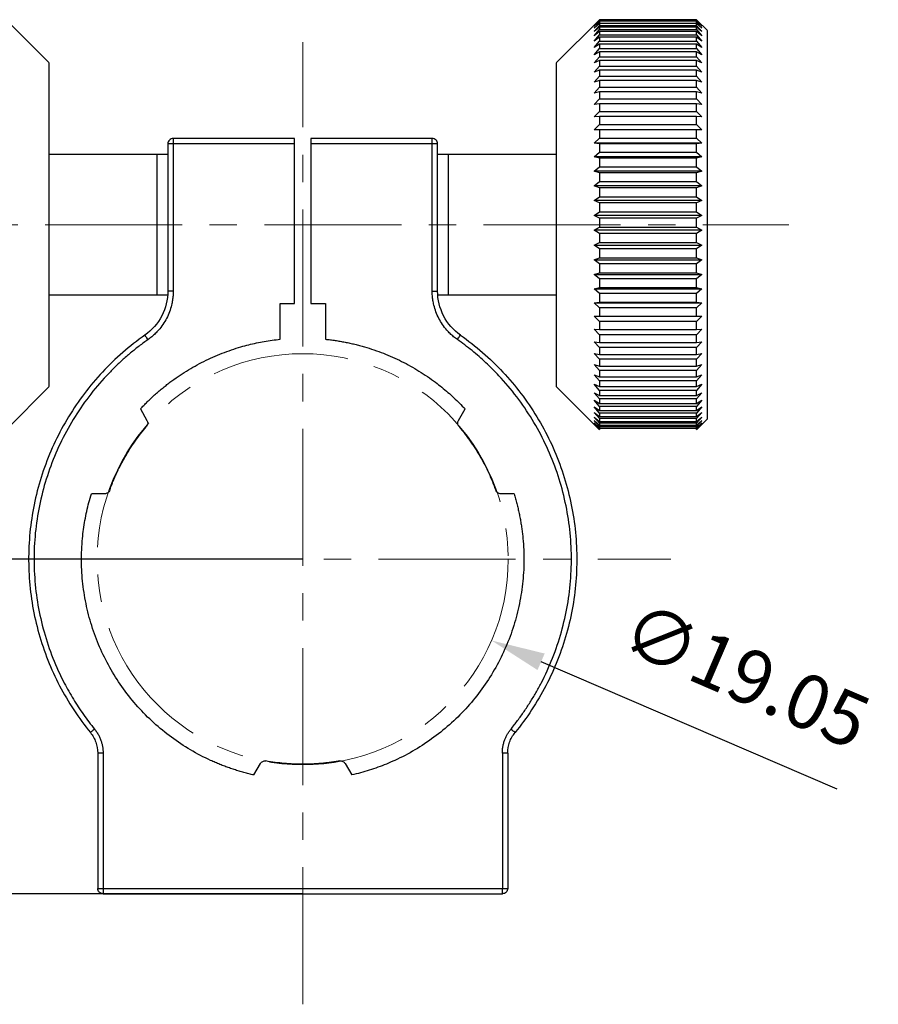
# Model space of a CAD drawing. Units: millimetres. Extents: x 0 to 297, y -2 to 208.
# Drawn here: x 107 to 147, y 51 to 97 of the extents above; entities that cross this region are included whole.
import ezdxf

# ---------------------------------------------------------------- set-up
doc = ezdxf.new("R2010")
doc.units = ezdxf.units.MM
doc.header["$PDSIZE"] = -1
doc.linetypes.add('CENTER', pattern=[10.16, 6.35, -1.27, 1.27, -1.27])
doc.layers.add('3中心线层', color=1, linetype='CENTER', lineweight=9)
doc.layers.add('AM_5', color=3, linetype='Continuous', lineweight=25)
doc.styles.add('TH-GBD2M', font='calibri.ttf', dxfattribs={"width": 0.8, "height": 2.5})
doc.dimstyles.new('TH-GBD2M$0', dxfattribs={"dimtxt": 2.5, "dimasz": 2.5, "dimexe": 2, "dimexo": 0, "dimgap": 1.5, "dimtad": 1, "dimlfac": -2, "dimzin": 9, "dimdsep": 46, "dimtxsty": 'TH-GBD2M', "dimcen": 0, "dimclrd": 4, "dimclre": 4, "dimclrt": 3, "dimazin": 2, "dimtfac": 1, "dimtofl": 0, "dimtmove": 0, "dimatfit": 3, "dimfxl": 1, "dimtolj": 1, "dimtzin": 0, "dimarcsym": 0})
doc.dimstyles.new('TH-GBD2M$3', dxfattribs={"dimtxt": 2.5, "dimasz": 2.5, "dimexe": 2, "dimexo": 0, "dimgap": 1.5, "dimtad": 1, "dimlfac": -2, "dimzin": 9, "dimdsep": 46, "dimtxsty": 'TH-GBD2M', "dimcen": 0, "dimclrd": 4, "dimclre": 4, "dimclrt": 3, "dimazin": 2, "dimtfac": 1, "dimtofl": 0, "dimtmove": 0, "dimatfit": 3, "dimfxl": 1, "dimtolj": 1, "dimtzin": 0, "dimarcsym": 0})

# ---------------------------------------------------------------- blocks, each defined once
blk = doc.blocks.new('*D22')
at = {"layer": 'AM_5', "color": 4, "lineweight": -2, "transparency": 16777216}
for p, q in [((120.245, 72.109), (95.048, 72.109)), ((97.048, 59.108), (97.048, 69.609)), ((120.245, 56.608), (95.048, 56.608))]:
    blk.add_line(p, q, dxfattribs=at)
at = {"layer": 'AM_5', "color": 4, "transparency": 16777216}
for points in [[(96.631, 69.609), (97.464, 69.609), (97.048, 72.109)], [(96.631, 59.108), (97.464, 59.108), (97.048, 56.608)]]:
    blk.add_solid(points, dxfattribs=at)
at = {"layer": 'Defpoints', "color": 0, "transparency": 16777216}
for p in [(97.048, 72.109), (120.245, 72.109), (120.245, 56.608)]:
    blk.add_point(p, dxfattribs=at)
at = {"layer": 'AM_5', "color": 3, "transparency": 16777216, "insert": (94.267, 64.359), "char_height": 2.5, "attachment_point": 5, "rotation": 90, "style": 'TH-GBD2M'}
blk.add_mtext('\\A1;31', dxfattribs=at)
blk = doc.blocks.new('*D23')
at = {"layer": 'AM_5', "color": 4, "lineweight": -2, "transparency": 16777216}
blk.add_line((145.014, 61.454), (131.291, 67.357), dxfattribs=at)
at = {"layer": 'AM_5', "color": 4, "transparency": 16777216}
blk.add_solid([(131.456, 67.74), (131.127, 66.974), (128.995, 68.345)], dxfattribs=at)
at = {"layer": 'Defpoints', "color": 0, "transparency": 16777216}
for p in [(111.495, 75.872), (128.995, 68.345)]:
    blk.add_point(p, dxfattribs=at)
at = {"layer": 'AM_5', "color": 3, "transparency": 16777216, "insert": (140.789, 66.738), "char_height": 2.5, "attachment_point": 5, "rotation": 336.7251, "style": 'TH-GBD2M'}
blk.add_mtext('\\A1;∅19.05', dxfattribs=at)

msp = doc.modelspace()

# ---------------------------------------------------------------- linework, layer by layer
at = {"color": 7, "linetype": 'Continuous', "lineweight": 25}
for p, q in [((108.4981, 95.1059), (106.531, 97.073)), ((133.9981, 97.1109), (131.9931, 95.1059)), ((133.7456, 96.8549), (133.9956, 97.1077)), ((133.9956, 97.0997), (133.7456, 96.8549)), ((133.7456, 96.81), (133.9956, 97.0723)), ((133.9956, 97.0429), (133.7456, 96.81)), ((133.7456, 96.7136), (133.9956, 96.984)), ((133.9956, 96.9333), (133.7456, 96.7136)), ((133.7456, 96.5663), (133.9956, 96.8432)), ((133.9956, 96.7715), (133.7456, 96.5663)), ((138.4956, 97.0997), (133.9956, 97.0997)), ((138.4956, 97.0429), (133.9956, 97.0429)), ((138.4956, 96.9333), (133.9956, 96.9333)), ((133.9956, 96.8432), (138.4956, 96.8432)), ((138.4956, 96.7715), (133.9956, 96.7715)), ((138.9981, 96.6059), (138.4931, 97.1109)), ((138.4956, 97.1077), (138.7456, 96.8549)), ((138.7456, 96.8549), (138.4956, 97.0997)), ((138.4956, 97.0723), (138.7456, 96.81)), ((138.7456, 96.81), (138.4956, 97.0429)), ((138.4956, 96.984), (138.7456, 96.7136)), ((138.7456, 96.7136), (138.4956, 96.9333)), ((138.4956, 96.8432), (138.7456, 96.5663)), ((138.7456, 96.5663), (138.4956, 96.7715)), ((133.7456, 96.3689), (133.9956, 96.6508)), ((133.9956, 96.5586), (133.7456, 96.3689)), ((133.7456, 96.1226), (133.9956, 96.4078)), ((133.9956, 96.2955), (133.7456, 96.1226)), ((133.9956, 96.6508), (138.4956, 96.6508)), ((138.4956, 96.5586), (133.9956, 96.5586)), ((133.9956, 96.4078), (138.4956, 96.4078)), ((138.4956, 96.2955), (133.9956, 96.2955)), ((138.4956, 96.6508), (138.7456, 96.3689)), ((138.7456, 96.3689), (138.4956, 96.5586)), ((138.4956, 96.4078), (138.7456, 96.1226)), ((138.7456, 96.1226), (138.4956, 96.2955)), ((133.7456, 95.8286), (133.9956, 96.1157)), ((133.9956, 95.9839), (133.7456, 95.8286)), ((133.9956, 96.1157), (138.4956, 96.1157)), ((138.4956, 95.9839), (133.9956, 95.9839)), ((138.4956, 96.1157), (138.7456, 95.8286)), ((138.7456, 95.8286), (138.4956, 95.9839)), ((133.7456, 95.4886), (133.9956, 95.7759)), ((133.9956, 95.6254), (133.7456, 95.4886)), ((133.7456, 95.1046), (133.9956, 95.3905)), ((133.9956, 95.7759), (138.4956, 95.7759)), ((138.4956, 95.6254), (133.9956, 95.6254)), ((133.9956, 95.3905), (138.4956, 95.3905)), ((138.4956, 95.7759), (138.7456, 95.4886)), ((138.7456, 95.4886), (138.4956, 95.6254)), ((138.4956, 95.3905), (138.7456, 95.1046)), ((133.9956, 95.2221), (133.7456, 95.1046)), ((133.7456, 94.6786), (133.9956, 94.9616)), ((138.4956, 95.2221), (133.9956, 95.2221)), ((133.9956, 94.9616), (138.4956, 94.9616)), ((138.7456, 95.1046), (138.4956, 95.2221)), ((138.4956, 94.9616), (138.7456, 94.6786)), ((133.9956, 94.7762), (133.7456, 94.6786)), ((133.7456, 94.2131), (133.9956, 94.4915)), ((138.4956, 94.7762), (133.9956, 94.7762)), ((133.9956, 94.4915), (138.4956, 94.4915)), ((138.7456, 94.6786), (138.4956, 94.7762)), ((138.4956, 94.4915), (138.7456, 94.2131)), ((133.9956, 94.2903), (133.7456, 94.2131)), ((138.4956, 94.2903), (133.9956, 94.2903)), ((138.7456, 94.2131), (138.4956, 94.2903)), ((133.7456, 93.7107), (133.9956, 93.9829)), ((133.9956, 93.7669), (133.7456, 93.7107)), ((133.9956, 93.9829), (138.4956, 93.9829)), ((138.4956, 93.7669), (133.9956, 93.7669)), ((138.4956, 93.9829), (138.7456, 93.7107)), ((138.7456, 93.7107), (138.4956, 93.7669)), ((133.7456, 93.1742), (133.9956, 93.4387)), ((133.9956, 93.2092), (133.7456, 93.1742)), ((133.9956, 93.4387), (138.4956, 93.4387)), ((138.4956, 93.2092), (133.9956, 93.2092)), ((138.4956, 93.4387), (138.7456, 93.1742)), ((138.7456, 93.1742), (138.4956, 93.2092)), ((133.7456, 92.6065), (133.9956, 92.8619)), ((133.9956, 92.6201), (133.7456, 92.6065)), ((133.9956, 92.8619), (138.4956, 92.8619)), ((138.4956, 92.6201), (133.9956, 92.6201)), ((138.4956, 92.8619), (138.7456, 92.6065)), ((138.7456, 92.6065), (138.4956, 92.6201)), ((133.7456, 92.0109), (133.9956, 92.2557)), ((133.9956, 92.2557), (138.4956, 92.2557)), ((138.4956, 92.2557), (138.7456, 92.0109)), ((133.9956, 92.0029), (133.7456, 92.0109)), ((138.7456, 92.0109), (133.7456, 92.0109)), ((138.4956, 92.0029), (133.9956, 92.0029)), ((138.7456, 92.0109), (138.4956, 92.0029)), ((113.9956, 91.3584), (113.9956, 84.5373)), ((119.8706, 91.6084), (114.2456, 91.6084)), ((114.2456, 91.3584), (114.2456, 84.5373)), ((119.8706, 91.3584), (114.2456, 91.3584)), ((119.8706, 83.9584), (119.8706, 91.3584)), ((126.2456, 91.6084), (120.6206, 91.6084)), ((120.6206, 91.3584), (120.6206, 83.9584)), ((126.2456, 91.3584), (120.6206, 91.3584)), ((126.2456, 84.5373), (126.2456, 91.3584)), ((126.4956, 84.5373), (126.4956, 91.3584)), ((133.7456, 91.3906), (133.9956, 91.6235)), ((133.9956, 91.3612), (133.7456, 91.3906)), ((138.7456, 91.3906), (133.7456, 91.3906)), ((133.9956, 91.6235), (138.4956, 91.6235)), ((138.4956, 91.3612), (133.9956, 91.3612)), ((138.4956, 91.6235), (138.7456, 91.3906)), ((138.7456, 91.3906), (138.4956, 91.3612)), ((113.4956, 90.8584), (108.4956, 90.8584)), ((113.9956, 90.8584), (113.4956, 90.8584)), ((126.9956, 90.8584), (126.4956, 90.8584)), ((131.9956, 90.8584), (126.9956, 90.8584)), ((133.7456, 90.7492), (133.9956, 90.9689)), ((133.9956, 90.9689), (138.4956, 90.9689)), ((138.4956, 90.9689), (138.7456, 90.7492)), ((133.9956, 90.6985), (133.7456, 90.7492)), ((138.7456, 90.7492), (133.7456, 90.7492)), ((138.4956, 90.6985), (133.9956, 90.6985)), ((138.7456, 90.7492), (138.4956, 90.6985)), ((133.7456, 90.0902), (133.9956, 90.2955)), ((133.9956, 90.0186), (133.7456, 90.0902)), ((138.7456, 90.0902), (133.7456, 90.0902)), ((133.9956, 90.2955), (138.4956, 90.2955)), ((138.4956, 90.0186), (133.9956, 90.0186)), ((138.4956, 90.2955), (138.7456, 90.0902)), ((138.7456, 90.0902), (138.4956, 90.0186)), ((133.7456, 89.4174), (133.9956, 89.607)), ((133.9956, 89.607), (138.4956, 89.607)), ((138.4956, 89.607), (138.7456, 89.4174)), ((133.9956, 89.3251), (133.7456, 89.4174)), ((138.7456, 89.4174), (133.7456, 89.4174)), ((138.4956, 89.3251), (133.9956, 89.3251)), ((138.7456, 89.4174), (138.4956, 89.3251)), ((133.7456, 88.7344), (133.9956, 88.9074)), ((133.9956, 88.6221), (133.7456, 88.7344)), ((138.7456, 88.7344), (133.7456, 88.7344)), ((133.9956, 88.9074), (138.4956, 88.9074)), ((138.4956, 88.6221), (133.9956, 88.6221)), ((138.4956, 88.9074), (138.7456, 88.7344)), ((138.7456, 88.7344), (138.4956, 88.6221)), ((133.7456, 88.0452), (133.9956, 88.2005)), ((133.9956, 88.2005), (138.4956, 88.2005)), ((138.4956, 88.2005), (138.7456, 88.0452)), ((133.9956, 87.9134), (133.7456, 88.0452)), ((138.7456, 88.0452), (133.7456, 88.0452)), ((138.4956, 87.9134), (133.9956, 87.9134)), ((138.7456, 88.0452), (138.4956, 87.9134)), ((133.7456, 87.3535), (133.9956, 87.4902)), ((133.9956, 87.2029), (133.7456, 87.3535)), ((138.7456, 87.3535), (133.7456, 87.3535)), ((133.9956, 87.4902), (138.4956, 87.4902)), ((138.4956, 87.2029), (133.9956, 87.2029)), ((138.4956, 87.4902), (138.7456, 87.3535)), ((138.7456, 87.3535), (138.4956, 87.2029)), ((133.7456, 86.6632), (133.9956, 86.7807)), ((133.9956, 86.7807), (138.4956, 86.7807)), ((138.4956, 86.7807), (138.7456, 86.6632)), ((133.9956, 86.4948), (133.7456, 86.6632)), ((133.7456, 86.6632), (138.7456, 86.6632)), ((138.4956, 86.4948), (133.9956, 86.4948)), ((138.7456, 86.6632), (138.4956, 86.4948)), ((133.7456, 85.9782), (133.9956, 86.0758)), ((133.9956, 85.7929), (133.7456, 85.9782)), ((133.7456, 85.9782), (138.7456, 85.9782)), ((133.9956, 86.0758), (138.4956, 86.0758)), ((138.4956, 85.7929), (133.9956, 85.7929)), ((138.4956, 86.0758), (138.7456, 85.9782)), ((138.7456, 85.9782), (138.4956, 85.7929)), ((133.7456, 85.3023), (133.9956, 85.3794)), ((133.9956, 85.3794), (138.4956, 85.3794)), ((138.4956, 85.3794), (138.7456, 85.3023)), ((133.9956, 85.1011), (133.7456, 85.3023)), ((133.7456, 85.3023), (138.7456, 85.3023)), ((138.4956, 85.1011), (133.9956, 85.1011)), ((138.7456, 85.3023), (138.4956, 85.1011)), ((133.7456, 84.6393), (133.9956, 84.6955)), ((133.9956, 84.4233), (133.7456, 84.6393)), ((133.7456, 84.6393), (138.7456, 84.6393)), ((133.9956, 84.6955), (138.4956, 84.6955)), ((138.4956, 84.4233), (133.9956, 84.4233)), ((138.4956, 84.6955), (138.7456, 84.6393)), ((138.7456, 84.6393), (138.4956, 84.4233)), ((108.4956, 84.3584), (113.4956, 84.3584)), ((113.4956, 84.3584), (113.9892, 84.3584)), ((119.1956, 83.9584), (119.8706, 83.9584)), ((119.1956, 82.3045), (119.1956, 83.9584)), ((120.6206, 83.9584), (121.2956, 83.9584)), ((121.2956, 83.9584), (121.2956, 82.3045)), ((126.502, 84.3584), (126.9956, 84.3584)), ((126.9956, 84.3584), (131.9956, 84.3584)), ((133.7456, 83.993), (133.9956, 84.0279)), ((133.9956, 83.7634), (133.7456, 83.993)), ((133.7456, 83.993), (138.7456, 83.993)), ((133.9956, 84.0279), (138.4956, 84.0279)), ((138.4956, 84.0279), (138.7456, 83.993)), ((138.7456, 83.993), (138.4956, 83.7634)), ((138.4956, 83.7634), (133.9956, 83.7634)), ((133.7456, 83.3668), (133.9956, 83.3804)), ((133.9956, 83.125), (133.7456, 83.3668)), ((133.7456, 83.3668), (138.7456, 83.3668)), ((133.9956, 83.3804), (138.4956, 83.3804)), ((138.4956, 83.125), (133.9956, 83.125)), ((138.4956, 83.3804), (138.7456, 83.3668)), ((138.7456, 83.3668), (138.4956, 83.125)), ((133.7456, 82.7644), (133.9956, 82.7564)), ((133.9956, 82.5116), (133.7456, 82.7644)), ((133.9956, 82.7564), (138.4956, 82.7564)), ((138.7456, 82.7644), (138.4956, 82.5116)), ((138.4956, 82.7564), (138.7456, 82.7644)), ((133.7456, 82.189), (133.9956, 82.1597)), ((133.9956, 81.9267), (133.7456, 82.189)), ((138.4956, 82.5116), (133.9956, 82.5116)), ((133.9956, 82.1597), (138.4956, 82.1597)), ((138.7456, 82.189), (138.4956, 81.9267)), ((138.4956, 82.1597), (138.7456, 82.189)), ((138.4956, 81.9267), (133.9956, 81.9267)), ((133.7456, 81.644), (133.9956, 81.5933)), ((133.9956, 81.3736), (133.7456, 81.644)), ((133.9956, 81.5933), (138.4956, 81.5933)), ((138.4956, 81.3736), (133.9956, 81.3736)), ((138.7456, 81.644), (138.4956, 81.3736)), ((138.4956, 81.5933), (138.7456, 81.644)), ((133.7456, 81.1323), (133.9956, 81.0606)), ((133.9956, 80.8554), (133.7456, 81.1323)), ((133.9956, 81.0606), (138.4956, 81.0606)), ((138.4956, 80.8554), (133.9956, 80.8554)), ((138.7456, 81.1323), (138.4956, 80.8554)), ((138.4956, 81.0606), (138.7456, 81.1323)), ((133.7456, 80.6568), (133.9956, 80.5646)), ((133.9956, 80.375), (133.7456, 80.6568)), ((133.9956, 80.5646), (138.4956, 80.5646)), ((138.4956, 80.375), (133.9956, 80.375)), ((138.7456, 80.6568), (138.4956, 80.375)), ((138.4956, 80.5646), (138.7456, 80.6568)), ((106.531, 78.1438), (108.4981, 80.1109)), ((131.9931, 80.1109), (133.9981, 78.1059)), ((133.7456, 80.2202), (133.9956, 80.1079)), ((133.9956, 79.935), (133.7456, 80.2202)), ((133.9956, 80.1079), (138.4956, 80.1079)), ((138.4956, 79.935), (133.9956, 79.935)), ((138.7456, 80.2202), (138.4956, 79.935)), ((138.4956, 80.1079), (138.7456, 80.2202)), ((133.7456, 79.825), (133.9956, 79.6932)), ((133.9956, 79.5379), (133.7456, 79.825)), ((133.7456, 79.4732), (133.9956, 79.3227)), ((133.9956, 79.1859), (133.7456, 79.4732)), ((133.9956, 79.6932), (138.4956, 79.6932)), ((138.4956, 79.5379), (133.9956, 79.5379)), ((138.7456, 79.825), (138.4956, 79.5379)), ((138.4956, 79.6932), (138.7456, 79.825)), ((138.7456, 79.4732), (138.4956, 79.1859)), ((138.4956, 79.3227), (138.7456, 79.4732)), ((112.7236, 79.0713), (113.0288, 78.5428)), ((127.4624, 78.5428), (127.7676, 79.0713)), ((133.7456, 79.167), (133.9956, 78.9986)), ((133.9956, 78.8811), (133.7456, 79.167)), ((133.9956, 79.3227), (138.4956, 79.3227)), ((138.4956, 79.1859), (133.9956, 79.1859)), ((133.9956, 78.9986), (138.4956, 78.9986)), ((138.7456, 79.167), (138.4956, 78.8811)), ((138.4956, 78.9986), (138.7456, 79.167)), ((133.7456, 78.9079), (133.9956, 78.7226)), ((133.9956, 78.625), (133.7456, 78.9079)), ((133.7456, 78.6976), (133.9956, 78.4963)), ((133.9956, 78.4192), (133.7456, 78.6976)), ((133.7456, 78.537), (133.9956, 78.321)), ((133.9956, 78.2648), (133.7456, 78.537)), ((138.4956, 78.8811), (133.9956, 78.8811)), ((133.9956, 78.7226), (138.4956, 78.7226)), ((138.4956, 78.625), (133.9956, 78.625)), ((133.9956, 78.4963), (138.4956, 78.4963)), ((138.4931, 78.1059), (138.9981, 78.6109)), ((138.7456, 78.9079), (138.4956, 78.625)), ((138.4956, 78.7226), (138.7456, 78.9079)), ((138.7456, 78.6976), (138.4956, 78.4192)), ((138.4956, 78.4963), (138.7456, 78.6976)), ((138.7456, 78.537), (138.4956, 78.2648)), ((138.4956, 78.321), (138.7456, 78.537)), ((133.7456, 78.4272), (133.9956, 78.1976)), ((133.9956, 78.1626), (133.7456, 78.4272)), ((133.7456, 78.3687), (133.9956, 78.1269)), ((133.9956, 78.1133), (133.7456, 78.3687)), ((138.4956, 78.4192), (133.9956, 78.4192)), ((133.9956, 78.321), (138.4956, 78.321)), ((138.4956, 78.2648), (133.9956, 78.2648)), ((133.9956, 78.1976), (138.4956, 78.1976)), ((138.4956, 78.1626), (133.9956, 78.1626)), ((138.7456, 78.4272), (138.4956, 78.1626)), ((138.4956, 78.1976), (138.7456, 78.4272)), ((138.7456, 78.3687), (138.4956, 78.1133)), ((138.4956, 78.1269), (138.7456, 78.3687)), ((111.0649, 75.1412), (110.4546, 75.1412)), ((130.0367, 75.1412), (129.4264, 75.1412)), ((110.7456, 63.1284), (110.7456, 56.8584)), ((110.9956, 63.1284), (110.9956, 56.8584)), ((129.4956, 63.1284), (129.4956, 56.8584)), ((129.7456, 63.1284), (129.7456, 56.8584)), ((117.9765, 62.1127), (118.2817, 62.6413)), ((122.2095, 62.6413), (122.5147, 62.1127)), ((110.9956, 56.8584), (129.4956, 56.8584)), ((110.9956, 56.6084), (129.4956, 56.6084))]:
    msp.add_line(p, q, dxfattribs=at)
for points in [[(133.9956, 97.0997), (133.9956, 97.0937), (133.9956, 97.0846), (133.9956, 97.0723)], [(133.9956, 97.0429), (133.9956, 97.0264), (133.9956, 97.0067), (133.9956, 96.984)], [(133.9956, 96.9333), (133.9956, 96.9063), (133.9956, 96.8763), (133.9956, 96.8432)], [(133.9956, 96.7715), (133.9956, 96.7343), (133.9956, 96.6941), (133.9956, 96.6508)], [(138.4956, 97.0723), (138.4956, 97.0846), (138.4956, 97.0937), (138.4956, 97.0997)], [(138.4956, 96.984), (138.4956, 97.0067), (138.4956, 97.0264), (138.4956, 97.0429)], [(138.4956, 96.8432), (138.4956, 96.8763), (138.4956, 96.9063), (138.4956, 96.9333)], [(138.4956, 96.6508), (138.4956, 96.6941), (138.4956, 96.7343), (138.4956, 96.7715)], [(133.9956, 96.5586), (133.9956, 96.5113), (133.9956, 96.461), (133.9956, 96.4078)], [(133.9956, 96.2955), (133.9956, 96.2384), (133.9956, 96.1785), (133.9956, 96.1157)], [(138.4956, 96.4078), (138.4956, 96.461), (138.4956, 96.5113), (138.4956, 96.5586)], [(138.4956, 96.1157), (138.4956, 96.1785), (138.4956, 96.2384), (138.4956, 96.2955)], [(133.9956, 95.9839), (133.9956, 95.9173), (133.9956, 95.848), (133.9956, 95.7759)], [(138.4956, 95.7759), (138.4956, 95.848), (138.4956, 95.9173), (138.4956, 95.9839)], [(133.9956, 95.6254), (133.9956, 95.5497), (133.9956, 95.4714), (133.9956, 95.3905)], [(138.4956, 95.3905), (138.4956, 95.4714), (138.4956, 95.5497), (138.4956, 95.6254)], [(133.9956, 95.2221), (133.9956, 95.1377), (133.9956, 95.0509), (133.9956, 94.9616)], [(138.4956, 94.9616), (138.4956, 95.0509), (138.4956, 95.1377), (138.4956, 95.2221)], [(133.9956, 94.7762), (133.9956, 94.6837), (133.9956, 94.5887), (133.9956, 94.4915)], [(138.4956, 94.4915), (138.4956, 94.5887), (138.4956, 94.6837), (138.4956, 94.7762)], [(133.9956, 94.2903), (133.9956, 94.19), (133.9956, 94.0875), (133.9956, 93.9829)], [(138.4956, 93.9829), (138.4956, 94.0875), (138.4956, 94.19), (138.4956, 94.2903)], [(133.9956, 93.7669), (133.9956, 93.6595), (133.9956, 93.5501), (133.9956, 93.4387)], [(138.4956, 93.4387), (138.4956, 93.5501), (138.4956, 93.6595), (138.4956, 93.7669)], [(133.9956, 93.2092), (133.9956, 93.0952), (133.9956, 92.9794), (133.9956, 92.8619)], [(138.4956, 92.8619), (138.4956, 92.9794), (138.4956, 93.0952), (138.4956, 93.2092)], [(133.9956, 92.6201), (133.9956, 92.5002), (133.9956, 92.3787), (133.9956, 92.2557)], [(138.4956, 92.2557), (138.4956, 92.3787), (138.4956, 92.5002), (138.4956, 92.6201)], [(133.9956, 92.0029), (133.9956, 91.8779), (133.9956, 91.7514), (133.9956, 91.6235)], [(138.4956, 91.6235), (138.4956, 91.7514), (138.4956, 91.8779), (138.4956, 92.0029)], [(133.9956, 91.3612), (133.9956, 91.2316), (133.9956, 91.1008), (133.9956, 90.9689)], [(138.4956, 90.9689), (138.4956, 91.1008), (138.4956, 91.2316), (138.4956, 91.3612)], [(133.9956, 90.6985), (133.9956, 90.5652), (133.9956, 90.4308), (133.9956, 90.2955)], [(138.4956, 90.2955), (138.4956, 90.4308), (138.4956, 90.5652), (138.4956, 90.6985)], [(133.9956, 90.0186), (133.9956, 89.8821), (133.9956, 89.7449), (133.9956, 89.607)], [(138.4956, 89.607), (138.4956, 89.7449), (138.4956, 89.8821), (138.4956, 90.0186)], [(133.9956, 89.3251), (133.9956, 89.1864), (133.9956, 89.0471), (133.9956, 88.9074)], [(138.4956, 88.9074), (138.4956, 89.0471), (138.4956, 89.1864), (138.4956, 89.3251)], [(133.9956, 88.6221), (133.9956, 88.4818), (133.9956, 88.3412), (133.9956, 88.2005)], [(138.4956, 88.2005), (138.4956, 88.3412), (138.4956, 88.4818), (138.4956, 88.6221)], [(133.9956, 87.9134), (133.9956, 87.7724), (133.9956, 87.6313), (133.9956, 87.4902)], [(138.4956, 87.4902), (138.4956, 87.6313), (138.4956, 87.7724), (138.4956, 87.9134)], [(133.9956, 87.2029), (133.9956, 87.062), (133.9956, 86.9212), (133.9956, 86.7807)], [(138.4956, 86.7807), (138.4956, 86.9212), (138.4956, 87.062), (138.4956, 87.2029)], [(133.9956, 86.4948), (133.9956, 86.3547), (133.9956, 86.215), (133.9956, 86.0758)], [(138.4956, 86.0758), (138.4956, 86.215), (138.4956, 86.3547), (138.4956, 86.4948)], [(133.9956, 85.7929), (133.9956, 85.6544), (133.9956, 85.5165), (133.9956, 85.3794)], [(138.4956, 85.3794), (138.4956, 85.5165), (138.4956, 85.6544), (138.4956, 85.7929)], [(133.9956, 85.1011), (133.9956, 84.965), (133.9956, 84.8298), (133.9956, 84.6955)], [(138.4956, 84.6955), (138.4956, 84.8298), (138.4956, 84.965), (138.4956, 85.1011)], [(133.9956, 84.4233), (133.9956, 84.2904), (133.9956, 84.1586), (133.9956, 84.0279)], [(138.4956, 84.0279), (138.4956, 84.1586), (138.4956, 84.2904), (138.4956, 84.4233)], [(133.9956, 83.7634), (133.9956, 83.6344), (133.9956, 83.5067), (133.9956, 83.3804)], [(138.4956, 83.3804), (138.4956, 83.5067), (138.4956, 83.6344), (138.4956, 83.7634)], [(133.9956, 83.125), (133.9956, 83.0006), (133.9956, 82.8777), (133.9956, 82.7564)], [(138.4956, 82.7564), (138.4956, 82.8777), (138.4956, 83.0006), (138.4956, 83.125)], [(133.9956, 82.5116), (133.9956, 82.3926), (133.9956, 82.2752), (133.9956, 82.1597)], [(138.4956, 82.1597), (138.4956, 82.2752), (138.4956, 82.3926), (138.4956, 82.5116)], [(133.9956, 81.9267), (133.9956, 81.8137), (133.9956, 81.7025), (133.9956, 81.5933)], [(138.4956, 81.5933), (138.4956, 81.7025), (138.4956, 81.8137), (138.4956, 81.9267)], [(133.9956, 81.3736), (133.9956, 81.2672), (133.9956, 81.1628), (133.9956, 81.0606)], [(138.4956, 81.0606), (138.4956, 81.1628), (138.4956, 81.2672), (138.4956, 81.3736)], [(133.9956, 80.8554), (133.9956, 80.7562), (133.9956, 80.6592), (133.9956, 80.5646)], [(138.4956, 80.5646), (138.4956, 80.6592), (138.4956, 80.7562), (138.4956, 80.8554)], [(133.9956, 80.375), (133.9956, 80.2835), (133.9956, 80.1945), (133.9956, 80.1079)], [(138.4956, 80.1079), (138.4956, 80.1945), (138.4956, 80.2835), (138.4956, 80.375)], [(133.9956, 79.935), (133.9956, 79.8518), (133.9956, 79.7712), (133.9956, 79.6932)], [(138.4956, 79.6932), (138.4956, 79.7712), (138.4956, 79.8518), (138.4956, 79.935)], [(133.9956, 79.5379), (133.9956, 79.4635), (133.9956, 79.3917), (133.9956, 79.3227)], [(138.4956, 79.3227), (138.4956, 79.3917), (138.4956, 79.4635), (138.4956, 79.5379)], [(133.9956, 79.1859), (133.9956, 79.1207), (133.9956, 79.0582), (133.9956, 78.9986)], [(138.4956, 78.9986), (138.4956, 79.0582), (138.4956, 79.1207), (138.4956, 79.1859)], [(133.9956, 78.8811), (133.9956, 78.8253), (133.9956, 78.7725), (133.9956, 78.7226)], [(133.9956, 78.625), (133.9956, 78.5791), (133.9956, 78.5362), (133.9956, 78.4963)], [(138.4956, 78.7226), (138.4956, 78.7725), (138.4956, 78.8253), (138.4956, 78.8811)], [(138.4956, 78.4963), (138.4956, 78.5362), (138.4956, 78.5791), (138.4956, 78.625)], [(133.9956, 78.4192), (133.9956, 78.3834), (133.9956, 78.3507), (133.9956, 78.321)], [(133.9956, 78.2648), (133.9956, 78.2393), (133.9956, 78.2169), (133.9956, 78.1976)], [(133.9956, 78.1626), (133.9956, 78.1476), (133.9956, 78.1357), (133.9956, 78.1269)], [(133.9956, 78.1133), (133.9956, 78.1088), (133.9956, 78.1074), (133.9956, 78.1091)], [(138.4956, 78.321), (138.4956, 78.3507), (138.4956, 78.3834), (138.4956, 78.4192)], [(138.4956, 78.1976), (138.4956, 78.2169), (138.4956, 78.2393), (138.4956, 78.2648)], [(138.4956, 78.1269), (138.4956, 78.1357), (138.4956, 78.1476), (138.4956, 78.1626)], [(138.4956, 78.1091), (138.4956, 78.1074), (138.4956, 78.1088), (138.4956, 78.1133)]]:
    msp.add_open_spline(points, degree=3, dxfattribs=at)
for points, knots in [([(138.9956, 86.6887), (138.9956, 87.0809), (138.9956, 87.8652), (138.9956, 89.0415), (138.9956, 90.1922), (138.9956, 91.2989), (138.9956, 92.3424), (138.9956, 93.305), (138.9956, 94.17), (138.9956, 94.9229), (138.9956, 95.5503), (138.9956, 96.043), (138.9956, 96.3867), (138.9956, 96.5827), (138.9956, 96.5914), (138.9956, 96.5953)], [0, 0, 0, 0, 0.07823326, 0.15646651, 0.23469977, 0.31293303, 0.39116628, 0.46939954, 0.5476328, 0.62586605, 0.70409931, 0.78233257, 0.86056582, 0.93879908, 1, 1, 1, 1]), ([(108.4956, 80.1236), (108.4956, 80.1223), (108.4956, 80.1189), (108.4956, 80.2578), (108.4956, 80.5223), (108.4956, 80.9135), (108.4956, 81.4179), (108.4956, 82.0286), (108.4956, 82.7346), (108.4956, 83.524), (108.4956, 84.3834), (108.4956, 85.2979), (108.4956, 86.2519), (108.4956, 87.2292), (108.4956, 88.2129), (108.4956, 89.1863), (108.4956, 90.1327), (108.4956, 91.0359), (108.4956, 91.8805), (108.4956, 92.652), (108.4956, 93.3371), (108.4956, 93.9244), (108.4956, 94.403), (108.4956, 94.7675), (108.4956, 95.0014), (108.4956, 95.1111), (108.4956, 95.0971), (108.4956, 95.0932)], [0, 0, 0, 0, 0.025617, 0.0672837, 0.1089503, 0.150617, 0.1922837, 0.2339503, 0.275617, 0.3172837, 0.3589503, 0.400617, 0.4422837, 0.4839503, 0.525617, 0.5672837, 0.6089503, 0.650617, 0.6922837, 0.7339503, 0.775617, 0.8172837, 0.8589503, 0.900617, 0.9422837, 0.9839503, 1, 1, 1, 1]), ([(131.9956, 95.0975), (131.9956, 95.0943), (131.9956, 95.087), (131.9956, 94.9236), (131.9956, 94.6373), (131.9956, 94.2266), (131.9956, 93.7038), (131.9956, 93.0764), (131.9956, 92.3556), (131.9956, 91.5534), (131.9956, 90.6838), (131.9956, 89.7615), (131.9956, 88.8027), (131.9956, 87.8224), (131.9956, 87.1688), (131.9956, 86.842)], [0, 0, 0, 0, 0.061205, 0.139438, 0.2176709, 0.2959038, 0.3741367, 0.4523696, 0.5306025, 0.6088354, 0.6870683, 0.7653013, 0.8435342, 0.9217671, 1, 1, 1, 1]), ([(114.2456, 91.6084), (114.1802, 91.6084), (114.1151, 91.5815), (114.0226, 91.4889), (113.9956, 91.4238), (113.9956, 91.3584)], [0, 0, 0, 0, 0.5, 0.5, 1, 1, 1, 1]), ([(114.2456, 91.3584), (114.1802, 91.3584), (114.1151, 91.3584), (114.0226, 91.3584), (113.9956, 91.3584), (113.9956, 91.3584)], [0, 0, 0, 0, 0.5, 0.5, 1, 1, 1, 1]), ([(114.2456, 91.6084), (114.2456, 91.6084), (114.2456, 91.5815), (114.2456, 91.4889), (114.2456, 91.4238), (114.2456, 91.3584)], [0, 0, 0, 0, 0.5, 0.5, 1, 1, 1, 1]), ([(119.8706, 91.3584), (119.8706, 91.4238), (119.8706, 91.4889), (119.8706, 91.5815), (119.8706, 91.6084), (119.8706, 91.6084)], [0, 0, 0, 0, 0.5, 0.5, 1, 1, 1, 1]), ([(120.6206, 91.6084), (120.6206, 91.6084), (120.6206, 91.5815), (120.6206, 91.4889), (120.6206, 91.4238), (120.6206, 91.3584)], [0, 0, 0, 0, 0.5, 0.5, 1, 1, 1, 1]), ([(126.4956, 91.3584), (126.4956, 91.4238), (126.4687, 91.4889), (126.3761, 91.5815), (126.3111, 91.6084), (126.2456, 91.6084)], [0, 0, 0, 0, 0.5, 0.5, 1, 1, 1, 1]), ([(126.2456, 91.3584), (126.2456, 91.4238), (126.2456, 91.4889), (126.2456, 91.5815), (126.2456, 91.6084), (126.2456, 91.6084)], [0, 0, 0, 0, 0.5, 0.5, 1, 1, 1, 1]), ([(126.4956, 91.3584), (126.4956, 91.3584), (126.4687, 91.3584), (126.3761, 91.3584), (126.3111, 91.3584), (126.2456, 91.3584)], [0, 0, 0, 0, 0.5, 0.5, 1, 1, 1, 1]), ([(113.4956, 84.3584), (113.4956, 84.3589), (113.4956, 84.3598), (113.4956, 84.3676), (113.4956, 84.38), (113.4956, 84.3976), (113.4956, 84.4312), (113.4956, 84.4933), (113.4956, 84.601), (113.4956, 84.7375), (113.4956, 84.9563), (113.4956, 85.2955), (113.4956, 85.7911), (113.4956, 86.3567), (113.4956, 86.9703), (113.4956, 87.6084), (113.4956, 88.2465), (113.4956, 88.8601), (113.4956, 89.4256), (113.4956, 89.9213), (113.4956, 90.2604), (113.4956, 90.4793), (113.4956, 90.6158), (113.4956, 90.7235), (113.4956, 90.7925), (113.4956, 90.8328), (113.4956, 90.8544), (113.4956, 90.8571), (113.4956, 90.8584)], [0, 0, 0, 0, 0.0125283, 0.0250297, 0.0375235, 0.0500293, 0.0625662, 0.0938252, 0.1251113, 0.1563703, 0.1876564, 0.2501258, 0.3125953, 0.3750647, 0.4375341, 0.5000035, 0.562473, 0.6249424, 0.6874118, 0.7498812, 0.8123506, 0.8436097, 0.8748958, 0.9061548, 0.9374409, 0.9582969, 0.97912, 1, 1, 1, 1]), ([(126.9956, 84.3584), (126.9956, 84.3584), (126.9956, 84.443), (126.9956, 84.7686), (126.9956, 85.0095), (126.9956, 85.6111), (126.9956, 85.9716), (126.9956, 86.7577), (126.9956, 87.183), (126.9956, 88.0338), (126.9956, 88.4591), (126.9956, 89.2452), (126.9956, 89.6057), (126.9956, 90.2073), (126.9956, 90.4482), (126.9956, 90.7738), (126.9956, 90.8584), (126.9956, 90.8584)], [0, 0, 0, 0, 0.125, 0.125, 0.25, 0.25, 0.375, 0.375, 0.5, 0.5, 0.625, 0.625, 0.75, 0.75, 0.875, 0.875, 1, 1, 1, 1]), ([(131.9956, 86.842), (131.9956, 86.5177), (131.9956, 85.8692), (131.9956, 84.9297), (131.9956, 84.035), (131.9956, 83.2018), (131.9956, 82.4438), (131.9956, 81.7743), (131.9956, 81.2044), (131.9956, 80.7449), (131.9956, 80.3999), (131.9956, 80.1891), (131.9956, 80.0971), (131.9956, 80.116), (131.9956, 80.1193)], [0, 0, 0, 0, 0.0891452, 0.1782904, 0.2674355, 0.3565807, 0.4457259, 0.5348711, 0.6240163, 0.7131615, 0.8023066, 0.8914518, 0.980597, 1, 1, 1, 1]), ([(138.9956, 78.6215), (138.9956, 78.6175), (138.9956, 78.5949), (138.9956, 78.7053), (138.9956, 78.9582), (138.9956, 79.3722), (138.9956, 79.9237), (138.9956, 80.6075), (138.9956, 81.4109), (138.9956, 82.3204), (138.9956, 83.3203), (138.9956, 84.3939), (138.9956, 85.5213), (138.9956, 86.2996), (138.9956, 86.6887)], [0, 0, 0, 0, 0.0194079, 0.1085526, 0.1976974, 0.2868421, 0.3759868, 0.4651316, 0.5542763, 0.6434211, 0.7325658, 0.8217105, 0.9108553, 1, 1, 1, 1]), ([(113.9956, 84.5373), (113.9956, 84.1384), (113.8984, 83.7398), (113.5309, 83.0317), (113.261, 82.7227), (112.9348, 82.4931)], [0, 0, 0, 0, 0.5, 0.5, 1, 1, 1, 1]), ([(114.2456, 84.5373), (114.2452, 84.5006), (114.2444, 84.4274), (114.2376, 84.3179), (114.2268, 84.2089), (114.2115, 84.1005), (114.1919, 83.9925), (114.1521, 83.814), (114.0766, 83.5687), (113.9423, 83.2677), (113.7734, 82.9845), (113.594, 82.7526), (113.4179, 82.5668), (113.2552, 82.4191), (113.1376, 82.3322), (113.0787, 82.2886)], [0, 0, 0, 0, 0.0417761, 0.083425, 0.125013, 0.1666068, 0.2082732, 0.2500784, 0.3749989, 0.5000244, 0.6249449, 0.7499705, 0.8333793, 0.9165445, 1, 1, 1, 1]), ([(114.2456, 84.5373), (114.1802, 84.5373), (114.1151, 84.5373), (114.0226, 84.5373), (113.9956, 84.5373), (113.9956, 84.5373)], [0, 0, 0, 0, 0.5, 0.5, 1, 1, 1, 1]), ([(127.4126, 82.2886), (127.3828, 82.3101), (127.3235, 82.3529), (127.2378, 82.4215), (127.1549, 82.4931), (127.075, 82.568), (126.998, 82.6462), (126.875, 82.7815), (126.7179, 82.9844), (126.549, 83.2675), (126.4147, 83.5686), (126.3284, 83.8489), (126.2778, 84.0998), (126.2506, 84.3178), (126.2473, 84.4641), (126.2456, 84.5373)], [0, 0, 0, 0, 0.0417761, 0.083425, 0.125013, 0.1666068, 0.2082732, 0.2500784, 0.3749989, 0.5000244, 0.6249449, 0.7499705, 0.8333793, 0.9165445, 1, 1, 1, 1]), ([(126.2456, 84.5373), (126.3111, 84.5373), (126.3761, 84.5373), (126.4687, 84.5373), (126.4956, 84.5373), (126.4956, 84.5373)], [0, 0, 0, 0, 0.5, 0.5, 1, 1, 1, 1]), ([(127.5565, 82.4931), (127.2303, 82.7227), (126.9604, 83.0317), (126.5929, 83.7398), (126.4956, 84.1384), (126.4956, 84.5373)], [0, 0, 0, 0, 0.5, 0.5, 1, 1, 1, 1]), ([(112.9348, 82.4931), (112.2243, 81.9929), (111.5653, 81.4195), (110.378, 80.1505), (109.8498, 79.4549), (108.9461, 77.9705), (108.5707, 77.1819), (107.9884, 75.5445), (107.7817, 74.6958), (107.5454, 72.9742), (107.5159, 72.1012), (107.6355, 70.3675), (107.7846, 69.5068), (108.2551, 67.8339), (108.5764, 67.0217), (109.378, 65.4798), (109.8581, 64.7501), (110.4076, 64.077)], [0, 0, 0, 0, 0.125, 0.125, 0.25, 0.25, 0.375, 0.375, 0.5, 0.5, 0.625, 0.625, 0.75, 0.75, 0.875, 0.875, 1, 1, 1, 1]), ([(113.0787, 82.2886), (113.0091, 82.2391), (112.8702, 82.14), (112.6658, 81.9862), (112.4647, 81.8287), (112.267, 81.6672), (112.0728, 81.5017), (111.8821, 81.3322), (111.6947, 81.1588), (111.5109, 80.9814), (111.3304, 80.8), (110.9186, 80.3687), (110.313, 79.6515), (109.593, 78.5941), (108.9841, 77.4688), (108.4947, 76.2868), (108.1279, 75.061), (107.8897, 73.804), (107.7805, 72.5293), (107.8035, 71.2501), (107.9564, 69.9799), (108.2396, 68.7322), (108.6481, 67.5199), (109.0618, 66.6143), (109.3999, 65.9899), (109.6155, 65.6226), (109.8432, 65.2631), (110.0833, 64.9119), (110.3348, 64.5681), (110.5124, 64.3462), (110.6013, 64.2351)], [0, 0, 0, 0, 0.0125345, 0.0250481, 0.0375462, 0.0500339, 0.0625166, 0.0749996, 0.0874882, 0.0999876, 0.1125031, 0.12504, 0.1875269, 0.2500273, 0.3125142, 0.3750146, 0.4375015, 0.5000019, 0.5624888, 0.6249892, 0.6874761, 0.7499765, 0.8124634, 0.8749638, 0.8958421, 0.9166722, 0.9374785, 0.9582856, 0.979118, 1, 1, 1, 1]), ([(112.7236, 79.0713), (112.7764, 79.1276), (112.8819, 79.2401), (113.0447, 79.4041), (113.2108, 79.5645), (113.3805, 79.721), (113.5537, 79.8737), (113.7303, 80.0224), (113.9105, 80.1673), (114.277, 80.4488), (114.8504, 80.8401), (115.6586, 81.2902), (116.504, 81.6662), (117.205, 81.9045), (117.7403, 82.0498), (118.1003, 82.1338), (118.4629, 82.2044), (118.828, 82.2628), (119.073, 82.2906), (119.1956, 82.3045)], [0, 0, 0, 0, 0.0313068, 0.0625671, 0.0937967, 0.1250115, 0.1562275, 0.1874606, 0.2187267, 0.2500417, 0.3750042, 0.500004, 0.6249665, 0.7499664, 0.8000324, 0.8500035, 0.899945, 0.9499221, 1, 1, 1, 1]), ([(113.0787, 82.2886), (113.041, 82.3422), (113.0036, 82.3953), (112.9503, 82.471), (112.9348, 82.4931), (112.9348, 82.4931)], [0, 0, 0, 0, 0.5, 0.5, 1, 1, 1, 1]), ([(121.2956, 82.3045), (121.3723, 82.2961), (121.5256, 82.2793), (121.7546, 82.2476), (121.9826, 82.2111), (122.2096, 82.1694), (122.4356, 82.1227), (122.6607, 82.0708), (122.8847, 82.0137), (123.3299, 81.8897), (123.9872, 81.6662), (124.8324, 81.2903), (125.6408, 80.8402), (126.2524, 80.4228), (126.69, 80.0821), (126.9733, 79.8446), (127.2475, 79.5971), (127.5135, 79.3402), (127.6828, 79.161), (127.7676, 79.0713)], [0, 0, 0, 0, 0.0313068, 0.0625671, 0.0937967, 0.1250115, 0.1562275, 0.1874606, 0.2187267, 0.2500417, 0.3750042, 0.500004, 0.6249665, 0.7499664, 0.8000324, 0.8500035, 0.899945, 0.9499221, 1, 1, 1, 1]), ([(127.4126, 82.2886), (127.4502, 82.3422), (127.4877, 82.3953), (127.541, 82.471), (127.5565, 82.4931), (127.5565, 82.4931)], [0, 0, 0, 0, 0.5, 0.5, 1, 1, 1, 1]), ([(129.89, 64.2351), (129.9436, 64.3016), (130.0507, 64.4344), (130.2061, 64.6376), (130.3574, 64.8434), (130.5042, 65.0522), (130.6467, 65.2639), (130.7847, 65.4785), (130.9184, 65.696), (131.0477, 65.9164), (131.1726, 66.1396), (131.453, 66.6659), (131.8431, 67.5198), (132.2516, 68.7321), (132.5349, 69.9798), (132.6877, 71.2499), (132.7107, 72.5292), (132.6015, 73.8039), (132.3633, 75.0609), (131.9966, 76.2866), (131.5072, 77.4687), (130.8984, 78.5939), (130.1783, 79.6514), (129.536, 80.4121), (129.0422, 80.9223), (128.7357, 81.218), (128.4196, 81.5028), (128.0937, 81.7764), (127.7589, 82.0397), (127.5281, 82.2056), (127.4126, 82.2886)], [0, 0, 0, 0, 0.01253447, 0.02504811, 0.03754616, 0.0500339, 0.06251662, 0.07499961, 0.08748816, 0.09998757, 0.11250309, 0.12503999, 0.18752689, 0.25002729, 0.31251419, 0.3750146, 0.4375015, 0.5000019, 0.5624888, 0.62498921, 0.68747611, 0.74997652, 0.81246341, 0.87496382, 0.8958421, 0.91667219, 0.93747854, 0.95828563, 0.97911798, 1, 1, 1, 1]), ([(127.5565, 82.4931), (128.267, 81.9929), (128.9259, 81.4195), (130.1132, 80.1505), (130.6415, 79.4549), (131.5452, 77.9705), (131.9206, 77.1819), (132.5028, 75.5445), (132.7096, 74.6958), (132.9458, 72.9742), (132.9753, 72.1012), (132.8557, 70.3675), (132.7066, 69.5068), (132.2362, 67.8339), (131.9148, 67.0217), (131.1133, 65.4798), (130.6331, 64.7501), (130.0837, 64.077)], [0, 0, 0, 0, 0.125, 0.125, 0.25, 0.25, 0.375, 0.375, 0.5, 0.5, 0.625, 0.625, 0.75, 0.75, 0.875, 0.875, 1, 1, 1, 1]), ([(113.0288, 78.5428), (113.0544, 78.4985), (113.0659, 78.4462), (113.0567, 78.3443), (113.036, 78.295), (113.0029, 78.256)], [0, 0, 0, 0, 0.5, 0.5, 1, 1, 1, 1]), ([(127.4884, 78.256), (127.4553, 78.295), (127.4346, 78.3443), (127.4254, 78.4462), (127.4369, 78.4985), (127.4624, 78.5428)], [0, 0, 0, 0, 0.5, 0.5, 1, 1, 1, 1]), ([(111.3003, 75.307), (111.3248, 75.3741), (111.3737, 75.5082), (111.4528, 75.7072), (111.5359, 75.9042), (111.6235, 76.0992), (111.7155, 76.2921), (111.8119, 76.4831), (111.9126, 76.672), (112.0527, 76.9209), (112.2379, 77.226), (112.4766, 77.5811), (112.73, 77.926), (112.9119, 78.1459), (113.0029, 78.256)], [0, 0, 0, 0, 0.06260436, 0.12511596, 0.18756648, 0.2499877, 0.31241144, 0.37486952, 0.4373937, 0.50001565, 0.62512389, 0.7499877, 0.87486159, 1, 1, 1, 1]), ([(127.4884, 78.256), (127.5342, 78.2012), (127.6259, 78.0918), (127.7587, 77.9238), (127.8877, 77.7533), (128.0128, 77.5799), (128.1339, 77.4038), (128.2511, 77.2249), (128.3643, 77.0432), (128.5099, 76.7974), (128.6814, 76.4845), (128.8696, 76.1002), (129.0416, 75.7083), (129.1411, 75.4408), (129.191, 75.307)], [0, 0, 0, 0, 0.0626044, 0.125116, 0.1875665, 0.2499877, 0.3124114, 0.3748695, 0.4373937, 0.5000156, 0.6251239, 0.7499877, 0.8748616, 1, 1, 1, 1]), ([(111.3003, 75.307), (111.2831, 75.2588), (111.2507, 75.2162), (111.167, 75.1573), (111.116, 75.1412), (111.0649, 75.1412)], [0, 0, 0, 0, 0.5, 0.5, 1, 1, 1, 1]), ([(129.4264, 75.1412), (129.3752, 75.1412), (129.3242, 75.1573), (129.2406, 75.2162), (129.2082, 75.2588), (129.191, 75.307)], [0, 0, 0, 0, 0.5, 0.5, 1, 1, 1, 1]), ([(117.9765, 62.1127), (117.9002, 62.1306), (117.7477, 62.1662), (117.5207, 62.2263), (117.2954, 62.2911), (117.0718, 62.3611), (116.8499, 62.4361), (116.6297, 62.5163), (116.4112, 62.6016), (116.1945, 62.6919), (115.7298, 62.8982), (115.035, 63.2602), (114.1532, 63.8431), (113.3354, 64.5131), (112.5914, 65.264), (111.9279, 66.087), (111.3533, 66.9743), (110.8722, 67.9156), (110.4912, 68.9017), (110.2128, 69.9215), (110.0415, 70.9647), (109.9776, 72.0198), (110.0142, 72.8652), (110.0868, 73.4946), (110.1523, 73.9117), (110.2353, 74.3253), (110.3343, 74.7359), (110.4144, 75.006), (110.4546, 75.1412)], [0, 0, 0, 0, 0.0139258, 0.0278265, 0.0417093, 0.0555815, 0.0694505, 0.0833236, 0.097208, 0.1111111, 0.1250402, 0.1875258, 0.2500278, 0.3125134, 0.3750154, 0.437501, 0.500003, 0.5624886, 0.6249906, 0.6874763, 0.7499782, 0.8124639, 0.8749659, 0.9000127, 0.9249969, 0.9499611, 0.974948, 1, 1, 1, 1]), ([(130.0367, 75.1412), (130.0594, 75.0661), (130.1047, 74.9162), (130.1662, 74.6896), (130.2228, 74.4621), (130.274, 74.2334), (130.3199, 74.0037), (130.3606, 73.7729), (130.396, 73.5411), (130.4261, 73.3082), (130.4797, 72.8027), (130.5137, 72.0199), (130.4497, 70.9649), (130.2785, 69.9216), (130.0001, 68.9019), (129.6191, 67.9157), (129.138, 66.9745), (128.5634, 66.0871), (127.8999, 65.2642), (127.1559, 64.5131), (126.3382, 63.8433), (125.4563, 63.2603), (124.7059, 62.8693), (124.1246, 62.6175), (123.7306, 62.4657), (123.3308, 62.3308), (122.9258, 62.2111), (122.6518, 62.1455), (122.5147, 62.1127)], [0, 0, 0, 0, 0.0139258, 0.0278265, 0.0417093, 0.0555815, 0.0694505, 0.0833236, 0.097208, 0.1111111, 0.1250402, 0.1875258, 0.2500278, 0.3125134, 0.3750154, 0.437501, 0.500003, 0.5624886, 0.6249906, 0.6874763, 0.7499782, 0.8124639, 0.8749659, 0.9000127, 0.9249969, 0.9499611, 0.974948, 1, 1, 1, 1]), ([(110.6013, 64.2351), (110.5506, 64.1937), (110.5002, 64.1526), (110.4285, 64.094), (110.4076, 64.077), (110.4076, 64.077)], [0, 0, 0, 0, 0.5, 0.5, 1, 1, 1, 1]), ([(110.4076, 64.077), (110.5158, 63.9444), (110.6011, 63.7932), (110.716, 63.4707), (110.7456, 63.2996), (110.7456, 63.1284)], [0, 0, 0, 0, 0.5, 0.5, 1, 1, 1, 1]), ([(110.6013, 64.2351), (110.6191, 64.2126), (110.6547, 64.1678), (110.7037, 64.0976), (110.7493, 64.0254), (110.7912, 63.9511), (110.8294, 63.8748), (110.8639, 63.7963), (110.9024, 63.6961), (110.9405, 63.5732), (110.9722, 63.4269), (110.992, 63.2784), (110.9944, 63.1785), (110.9956, 63.1284)], [0, 0, 0, 0, 0.0718377, 0.143255, 0.2144226, 0.2855133, 0.3566999, 0.4281551, 0.5000492, 0.6254565, 0.7499668, 0.8745061, 1, 1, 1, 1]), ([(129.4956, 63.1284), (129.496, 63.1571), (129.4968, 63.2143), (129.5033, 63.2997), (129.5136, 63.3845), (129.5281, 63.4685), (129.5468, 63.5518), (129.5696, 63.6344), (129.6032, 63.7364), (129.6514, 63.8557), (129.7193, 63.989), (129.7979, 64.1166), (129.8592, 64.1955), (129.89, 64.2351)], [0, 0, 0, 0, 0.0718377, 0.143255, 0.2144226, 0.2855133, 0.3566999, 0.4281551, 0.5000492, 0.6254565, 0.7499668, 0.8745061, 1, 1, 1, 1]), ([(129.7456, 63.1284), (129.7456, 63.2996), (129.7752, 63.4707), (129.8901, 63.7932), (129.9754, 63.9444), (130.0837, 64.077)], [0, 0, 0, 0, 0.5, 0.5, 1, 1, 1, 1]), ([(130.0837, 64.077), (130.0837, 64.077), (130.0628, 64.094), (129.9911, 64.1526), (129.9407, 64.1937), (129.89, 64.2351)], [0, 0, 0, 0, 0.5, 0.5, 1, 1, 1, 1]), ([(110.9956, 63.1284), (110.9302, 63.1284), (110.8651, 63.1284), (110.7726, 63.1284), (110.7456, 63.1284), (110.7456, 63.1284)], [0, 0, 0, 0, 0.5, 0.5, 1, 1, 1, 1]), ([(129.7456, 63.1284), (129.7456, 63.1284), (129.7187, 63.1284), (129.6261, 63.1284), (129.5611, 63.1284), (129.4956, 63.1284)], [0, 0, 0, 0, 0.5, 0.5, 1, 1, 1, 1]), ([(118.2817, 62.6413), (118.3073, 62.6855), (118.3468, 62.7217), (118.4396, 62.7646), (118.4927, 62.7714), (118.543, 62.7622)], [0, 0, 0, 0, 0.5, 0.5, 1, 1, 1, 1]), ([(121.9482, 62.7622), (121.8779, 62.7499), (121.7372, 62.7252), (121.5254, 62.6942), (121.3132, 62.6677), (121.1005, 62.6461), (120.8874, 62.6292), (120.6739, 62.6172), (120.4599, 62.61), (120.1743, 62.6068), (119.8175, 62.6147), (119.3907, 62.6439), (118.9652, 62.6909), (118.6839, 62.7384), (118.543, 62.7622)], [0, 0, 0, 0, 0.06260436, 0.12511596, 0.18756648, 0.2499877, 0.31241144, 0.37486952, 0.4373937, 0.50001565, 0.62512389, 0.7499877, 0.87486159, 1, 1, 1, 1]), ([(121.9482, 62.7622), (121.9985, 62.7714), (122.0516, 62.7646), (122.1445, 62.7217), (122.184, 62.6855), (122.2095, 62.6413)], [0, 0, 0, 0, 0.5, 0.5, 1, 1, 1, 1]), ([(110.9956, 56.6084), (110.9302, 56.6084), (110.8651, 56.6353), (110.7726, 56.7279), (110.7456, 56.7929), (110.7456, 56.8584)], [0, 0, 0, 0, 0.5, 0.5, 1, 1, 1, 1]), ([(110.7456, 56.8584), (110.7456, 56.8584), (110.7726, 56.8584), (110.8651, 56.8584), (110.9302, 56.8584), (110.9956, 56.8584)], [0, 0, 0, 0, 0.5, 0.5, 1, 1, 1, 1]), ([(110.9956, 56.8584), (110.9956, 56.7929), (110.9956, 56.7279), (110.9956, 56.6353), (110.9956, 56.6084), (110.9956, 56.6084)], [0, 0, 0, 0, 0.5, 0.5, 1, 1, 1, 1]), ([(129.7456, 56.8584), (129.7456, 56.7929), (129.7187, 56.7279), (129.6261, 56.6353), (129.5611, 56.6084), (129.4956, 56.6084)], [0, 0, 0, 0, 0.5, 0.5, 1, 1, 1, 1]), ([(129.4956, 56.6084), (129.4956, 56.6084), (129.4956, 56.6353), (129.4956, 56.7279), (129.4956, 56.7929), (129.4956, 56.8584)], [0, 0, 0, 0, 0.5, 0.5, 1, 1, 1, 1]), ([(129.4956, 56.8584), (129.5611, 56.8584), (129.6261, 56.8584), (129.7187, 56.8584), (129.7456, 56.8584), (129.7456, 56.8584)], [0, 0, 0, 0, 0.5, 0.5, 1, 1, 1, 1])]:
    msp.add_open_spline(points, degree=3, knots=knots, dxfattribs=at)
at = {"color": 144, "linetype": 'Continuous', "lineweight": 18}
for points, knots in [([(113.4956, 84.3628), (113.4956, 84.3614), (113.4956, 84.3409), (113.4956, 84.4187), (113.4956, 84.6033), (113.4956, 84.9169), (113.4956, 85.3303), (113.4956, 85.8322), (113.4956, 86.4021), (113.4956, 87.0185), (113.4956, 87.6575), (113.4956, 88.2946), (113.4956, 88.9053), (113.4956, 89.4663), (113.4956, 89.9557), (113.4956, 90.3554), (113.4956, 90.6474), (113.4956, 90.8264), (113.4956, 90.848), (113.4956, 90.8584)], [0, 0, 0, 0, 0.00477788, 0.0672767, 0.12977551, 0.19227433, 0.25477315, 0.31727197, 0.37977078, 0.4422696, 0.50476842, 0.56726724, 0.62976606, 0.69226487, 0.75476369, 0.81726251, 0.87976133, 0.94226015, 1, 1, 1, 1]), ([(126.9956, 90.8428), (126.9956, 90.8455), (126.9956, 90.8536), (126.9956, 90.7306), (126.9956, 90.4877), (126.9956, 90.1279), (126.9956, 89.6729), (126.9956, 89.1382), (126.9956, 88.5448), (126.9956, 87.9154), (126.9956, 87.2742), (126.9956, 86.6458), (126.9956, 86.0544), (126.9956, 85.5227), (126.9956, 85.0715), (126.9956, 84.7161), (126.9956, 84.4786), (126.9956, 84.3608), (126.9956, 84.3708), (126.9956, 84.374)], [0, 0, 0, 0, 0.0325836, 0.0950836, 0.1575836, 0.2200836, 0.2825836, 0.3450836, 0.4075836, 0.4700836, 0.5325836, 0.5950836, 0.6575836, 0.7200836, 0.7825836, 0.8450836, 0.9075836, 0.9700836, 1, 1, 1, 1]), ([(113.9956, 84.3584), (113.9956, 84.3639), (113.9956, 84.3712), (113.9956, 84.4602), (113.9956, 84.4824)], [0, 0, 0, 0, 0.750149, 1, 1, 1, 1]), ([(126.4956, 84.4824), (126.4956, 84.4602), (126.4956, 84.3712), (126.4956, 84.3639), (126.4956, 84.3584)], [0, 0, 0, 0, 0.249851, 1, 1, 1, 1])]:
    msp.add_open_spline(points, degree=3, knots=knots, dxfattribs=at)
at = {"layer": '3中心线层'}
for p, q in [((120.2448, 51.4855), (120.2448, 96.071)), ((98.1471, 87.6084), (142.7701, 87.6032)), ((103.4413, 72.1087), (137.2977, 72.1087))]:
    msp.add_line(p, q, dxfattribs=at)
at = {"layer": '3中心线层', "color": 0}
msp.add_circle((120.2448, 72.1087), 9.525, dxfattribs=at)

# ---------------------------------------------------------------- dimensions: what is measured, and where the dimension line sits
at = {"layer": 'AM_5'}
dim = msp.add_diameter_dim_2p(p1=(111.4949, 75.8724), p2=(128.9946, 68.345), dimstyle='TH-GBD2M$3', override={"dimlfac": 1}, dxfattribs=at)
dim.commit()
dim.dimension.update_dxf_attribs({"geometry": '*D23', "text_midpoint": (139.531, 63.8128), "dimtype": 163})
dim = msp.add_linear_dim(base=(97.0478, 72.1087), p1=(120.2448, 56.6084), p2=(120.2448, 72.1087), angle=90, dimstyle='TH-GBD2M$0', override={"dimlfac": 2, "dimpost": ''}, dxfattribs=at)
dim.commit()
dim.dimension.update_dxf_attribs({"geometry": '*D22', "text_midpoint": (94.2671, 64.3585)})

doc.saveas('drawing.dxf')
